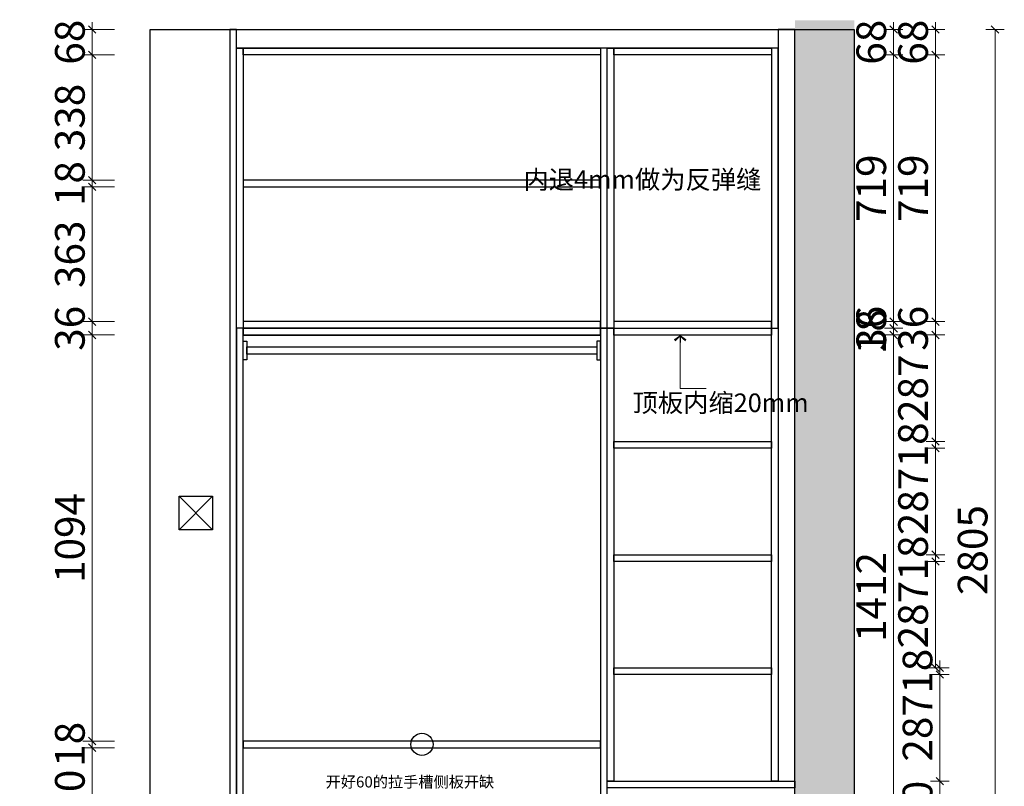
# Model space of a CAD drawing. Units: millimetres. Extents: x 500902 to 510107, y 113432 to 117011.
# Drawn here: x 503659 to 506314, y 114593 to 116658 of the extents above; entities that cross this region are included whole.
import ezdxf

# ---------------------------------------------------------------- set-up
doc = ezdxf.new("R2010")
doc.units = ezdxf.units.MM
doc.header["$PDMODE"] = 2
for name, color, linetype in [('.', 7, 'Continuous'), ('ZB_厨柜', 7, 'Continuous'), ('帝森木制品', 7, 'Continuous'), ('帝森标注', 7, 'Continuous')]:
    doc.layers.add(name, color=color, linetype=linetype)
doc.styles.add('ZB_宋体', font='txt')
doc.styles.add('帝森标注0.5', font='txt', dxfattribs={"width": 0.5})
doc.styles.add('黑体', font='simhei.ttf')
doc.dimstyles.new('帝森标注', dxfattribs={"dimscale": 20, "dimtxt": 4, "dimasz": 1, "dimexe": 1.25, "dimexo": 3, "dimgap": 0.5, "dimtad": 1, "dimdsep": 46, "dimtxsty": '帝森标注0.5', "dimblk": 'OBLIQUE', "dimcen": 2.5, "dimclrd": 3, "dimclre": 3, "dimclrt": 1, "dimadec": 0, "dimazin": 0, "dimtfac": 1, "dimtix": 1, "dimtmove": 1, "dimatfit": 2, "dimldrblk": 'CCD_Leader_Arrow', "dimfxl": 3, "dimfxlon": 1, "dimlwd": 5, "dimlwe": 5, "dimarcsym": 0})

# ---------------------------------------------------------------- blocks, each defined once
blk = doc.blocks.new('*U4')
at = {"layer": '帝森木制品', "color": 252, "ltscale": 0.5}
for points in [[(10, 50), (10, 0), (0, 0), (0, 50)], [(10, 35), (954, 35), (954, 15), (10, 15)], [(954, 50), (954, 0), (964, 0), (964, 50)]]:
    blk.add_lwpolyline(points, close=True, dxfattribs=at)
blk = doc.blocks.new('cz')
at = {"color": 1}
for p, q in [((199185.9, -232239.5), (199095.9, -232329.5)), ((199095.9, -232239.5), (199185.9, -232329.5))]:
    blk.add_line(p, q, dxfattribs=at)
blk.add_lwpolyline([(199095.9, -232239.5), (199185.9, -232239.5), (199185.9, -232329.5), (199095.9, -232329.5)], close=True, dxfattribs=at)
blk = doc.blocks.new('_Oblique')
at = {"color": 0, "linetype": 'ByBlock', "lineweight": -2}
blk.add_line((-0.5, -0.5), (0.5, 0.5), dxfattribs=at)
blk = doc.blocks.new('*D31')
at = {"color": 3, "lineweight": 5, "transparency": 16777216}
for p, q in [((505990.6, 115808.9), (506040.6, 115808.9)), ((506015.6, 114396.9), (506015.6, 115808.9)), ((505990.6, 114396.9), (506040.6, 114396.9))]:
    blk.add_line(p, q, dxfattribs=at)
at = {"layer": 'DEFPOINTS', "color": 0, "transparency": 16777216}
for p in [(505055.4, 115808.9), (506015.6, 115808.9), (505042, 114396.9)]:
    blk.add_point(p, dxfattribs=at)
at = {"color": 3, "lineweight": 5, "transparency": 16777216, "xscale": 20, "yscale": 20, "zscale": 20}
for p, rotation in [((506015.6, 115808.9), 90), ((506015.6, 114396.9), 270)]:
    blk.add_blockref('_Oblique', p, dxfattribs=dict(at, rotation=rotation))
at = {"color": 1, "transparency": 16777216, "insert": (505965.6, 115102.9), "char_height": 80, "attachment_point": 5, "rotation": 90, "style": '帝森标注0.5'}
blk.add_mtext('1412', dxfattribs=at)
blk = doc.blocks.new('CCD_Leader_Arrow')
at = {"color": 2, "linetype": 'ByBlock'}
blk.add_line((0, 0), (-1, 0), dxfattribs=at)
for points in [[(-0.86, 0.67), (-0.6, 0.85), (-0.24, 0), (0, 0)], [(-0.86, -0.67), (-0.6, -0.85), (-0.24, 0), (0, 0)]]:
    blk.add_solid(points, dxfattribs=at)
blk = doc.blocks.new('*D32')
at = {"color": 3, "lineweight": 5, "transparency": 16777216}
for p, q in [((505990.6, 115826.9), (506040.6, 115826.9)), ((506015.6, 115826.9), (506015.6, 115846.9)), ((506015.6, 115808.9), (506015.6, 115826.9)), ((505990.6, 115808.9), (506040.6, 115808.9)), ((506015.6, 115808.9), (506015.6, 115788.9))]:
    blk.add_line(p, q, dxfattribs=at)
at = {"layer": 'DEFPOINTS', "color": 0, "transparency": 16777216}
for p in [(505055.4, 115826.9), (506015.6, 115826.9), (505055.4, 115808.9)]:
    blk.add_point(p, dxfattribs=at)
at = {"color": 3, "lineweight": 5, "transparency": 16777216, "xscale": 20, "yscale": 20, "zscale": 20}
for p, rotation in [((506015.6, 115826.9), 270), ((506015.6, 115808.9), 90)]:
    blk.add_blockref('_Oblique', p, dxfattribs=dict(at, rotation=rotation))
at = {"color": 1, "transparency": 16777216, "insert": (505965.6, 115817.9), "char_height": 80, "attachment_point": 5, "rotation": 90, "style": '帝森标注0.5'}
blk.add_mtext('18', dxfattribs=at)
blk = doc.blocks.new('*D33')
at = {"color": 3, "lineweight": 5, "transparency": 16777216}
for p, q in [((505990.6, 115826.9), (506040.6, 115826.9)), ((506015.6, 115826.9), (506015.6, 115846.9)), ((506015.6, 115826.9), (506015.6, 115808.9)), ((505990.6, 115808.9), (506040.6, 115808.9)), ((506015.6, 115808.9), (506015.6, 115788.9))]:
    blk.add_line(p, q, dxfattribs=at)
at = {"layer": 'DEFPOINTS', "color": 0, "transparency": 16777216}
for p in [(505055.4, 115826.9), (505053.6, 115808.9), (506015.6, 115808.9)]:
    blk.add_point(p, dxfattribs=at)
at = {"color": 3, "lineweight": 5, "transparency": 16777216, "xscale": 20, "yscale": 20, "zscale": 20}
for p, rotation in [((506015.6, 115826.9), 270), ((506015.6, 115808.9), 90)]:
    blk.add_blockref('_Oblique', p, dxfattribs=dict(at, rotation=rotation))
at = {"color": 1, "transparency": 16777216, "insert": (505965.6, 115817.9), "char_height": 80, "attachment_point": 5, "rotation": 90, "style": '帝森标注0.5'}
blk.add_mtext('18', dxfattribs=at)
blk = doc.blocks.new('*D34')
at = {"color": 3, "lineweight": 5, "transparency": 16777216}
for p, q in [((506015.6, 115844.9), (506015.6, 115864.9)), ((505990.6, 115844.9), (506040.6, 115844.9)), ((506015.6, 115808.9), (506015.6, 115844.9)), ((505990.6, 115808.9), (506040.6, 115808.9)), ((506015.6, 115808.9), (506015.6, 115788.9))]:
    blk.add_line(p, q, dxfattribs=at)
at = {"layer": 'DEFPOINTS', "color": 0, "transparency": 16777216}
for p in [(505048.8, 115844.9), (506015.6, 115844.9), (505053.6, 115808.9)]:
    blk.add_point(p, dxfattribs=at)
at = {"color": 3, "lineweight": 5, "transparency": 16777216, "xscale": 20, "yscale": 20, "zscale": 20}
for p, rotation in [((506015.6, 115844.9), 270), ((506015.6, 115808.9), 90)]:
    blk.add_blockref('_Oblique', p, dxfattribs=dict(at, rotation=rotation))
at = {"color": 1, "transparency": 16777216, "insert": (505965.6, 115826.9), "char_height": 80, "attachment_point": 5, "rotation": 90, "style": '帝森标注0.5'}
blk.add_mtext('36', dxfattribs=at)
blk = doc.blocks.new('*D35')
at = {"color": 3, "lineweight": 5, "transparency": 16777216}
for p, q in [((505990.6, 116563.9), (506040.6, 116563.9)), ((506015.6, 115844.9), (506015.6, 116563.9)), ((505990.6, 115844.9), (506040.6, 115844.9))]:
    blk.add_line(p, q, dxfattribs=at)
at = {"layer": 'DEFPOINTS', "color": 0, "transparency": 16777216}
for p in [(505038.4, 116563.9), (506015.6, 116563.9), (505048.8, 115844.9)]:
    blk.add_point(p, dxfattribs=at)
at = {"color": 3, "lineweight": 5, "transparency": 16777216, "xscale": 20, "yscale": 20, "zscale": 20}
for p, rotation in [((506015.6, 116563.9), 90), ((506015.6, 115844.9), 270)]:
    blk.add_blockref('_Oblique', p, dxfattribs=dict(at, rotation=rotation))
at = {"color": 1, "transparency": 16777216, "insert": (505965.6, 116204.4), "char_height": 80, "attachment_point": 5, "rotation": 90, "style": '帝森标注0.5'}
blk.add_mtext('719', dxfattribs=at)
blk = doc.blocks.new('*D36')
at = {"color": 3, "lineweight": 5, "transparency": 16777216}
for p, q in [((506015.6, 116631.9), (506015.6, 116651.9)), ((505990.6, 116631.9), (506040.6, 116631.9)), ((506015.6, 116563.9), (506015.6, 116631.9)), ((505990.6, 116563.9), (506040.6, 116563.9)), ((506015.6, 116563.9), (506015.6, 116543.9))]:
    blk.add_line(p, q, dxfattribs=at)
at = {"layer": 'DEFPOINTS', "color": 0, "transparency": 16777216}
for p in [(505029.2, 116631.9), (506015.6, 116631.9), (505038.4, 116563.9)]:
    blk.add_point(p, dxfattribs=at)
at = {"color": 3, "lineweight": 5, "transparency": 16777216, "xscale": 20, "yscale": 20, "zscale": 20}
for p, rotation in [((506015.6, 116631.9), 270), ((506015.6, 116563.9), 90)]:
    blk.add_blockref('_Oblique', p, dxfattribs=dict(at, rotation=rotation))
at = {"color": 1, "transparency": 16777216, "insert": (505965.6, 116597.9), "char_height": 80, "attachment_point": 5, "rotation": 90, "style": '帝森标注0.5'}
blk.add_mtext('68', dxfattribs=at)
blk = doc.blocks.new('*D42')
at = {"color": 3, "lineweight": 5, "transparency": 16777216}
for p, q in [((506115.3, 114606.9), (506165.3, 114606.9)), ((506140.3, 114426.9), (506140.3, 114606.9)), ((506115.3, 114426.9), (506165.3, 114426.9))]:
    blk.add_line(p, q, dxfattribs=at)
at = {"layer": 'DEFPOINTS', "color": 0, "transparency": 16777216}
for p in [(505670, 114606.9), (506140.3, 114606.9), (505629.4, 114426.9)]:
    blk.add_point(p, dxfattribs=at)
at = {"color": 3, "lineweight": 5, "transparency": 16777216, "xscale": 20, "yscale": 20, "zscale": 20}
for p, rotation in [((506140.3, 114606.9), 90), ((506140.3, 114426.9), 270)]:
    blk.add_blockref('_Oblique', p, dxfattribs=dict(at, rotation=rotation))
at = {"color": 1, "transparency": 16777216, "insert": (506090.3, 114516.9), "char_height": 80, "attachment_point": 5, "rotation": 90, "style": '帝森标注0.5'}
blk.add_mtext('180', dxfattribs=at)
blk = doc.blocks.new('*D43')
at = {"color": 3, "lineweight": 5, "transparency": 16777216}
for p, q in [((506115.3, 114893.9), (506165.3, 114893.9)), ((506140.3, 114606.9), (506140.3, 114893.9)), ((506115.3, 114606.9), (506165.3, 114606.9))]:
    blk.add_line(p, q, dxfattribs=at)
at = {"layer": 'DEFPOINTS', "color": 0, "transparency": 16777216}
for p in [(505646.3, 114893.9), (506140.3, 114893.9), (505653, 114606.9)]:
    blk.add_point(p, dxfattribs=at)
at = {"color": 3, "lineweight": 5, "transparency": 16777216, "xscale": 20, "yscale": 20, "zscale": 20}
for p, rotation in [((506140.3, 114893.9), 90), ((506140.3, 114606.9), 270)]:
    blk.add_blockref('_Oblique', p, dxfattribs=dict(at, rotation=rotation))
at = {"color": 1, "transparency": 16777216, "insert": (506090.3, 114750.4), "char_height": 80, "attachment_point": 5, "rotation": 90, "style": '帝森标注0.5'}
blk.add_mtext('287', dxfattribs=at)
blk = doc.blocks.new('*D44')
at = {"color": 3, "lineweight": 5, "transparency": 16777216}
for p, q in [((506140.3, 114911.9), (506140.3, 114931.9)), ((506115.3, 114911.9), (506165.3, 114911.9)), ((506115.3, 114893.9), (506165.3, 114893.9)), ((506140.3, 114893.9), (506140.3, 114911.9)), ((506140.3, 114893.9), (506140.3, 114873.9))]:
    blk.add_line(p, q, dxfattribs=at)
at = {"layer": 'DEFPOINTS', "color": 0, "transparency": 16777216}
for p in [(505642.5, 114911.9), (505646.3, 114893.9), (506140.3, 114911.9)]:
    blk.add_point(p, dxfattribs=at)
at = {"color": 3, "lineweight": 5, "transparency": 16777216, "xscale": 20, "yscale": 20, "zscale": 20}
for p, rotation in [((506140.3, 114911.9), 270), ((506140.3, 114893.9), 90)]:
    blk.add_blockref('_Oblique', p, dxfattribs=dict(at, rotation=rotation))
at = {"color": 1, "transparency": 16777216, "insert": (506090.3, 114902.9), "char_height": 80, "attachment_point": 5, "rotation": 90, "style": '帝森标注0.5'}
blk.add_mtext('18', dxfattribs=at)
blk = doc.blocks.new('*D45')
at = {"color": 3, "lineweight": 5, "transparency": 16777216}
for p, q in [((506103.3, 115198.9), (506153.3, 115198.9)), ((506128.3, 114911.9), (506128.3, 115198.9)), ((506103.3, 114911.9), (506153.3, 114911.9))]:
    blk.add_line(p, q, dxfattribs=at)
at = {"layer": 'DEFPOINTS', "color": 0, "transparency": 16777216}
for p in [(505622.3, 115198.9), (506128.3, 115198.9), (505642.5, 114911.9)]:
    blk.add_point(p, dxfattribs=at)
at = {"color": 3, "lineweight": 5, "transparency": 16777216, "xscale": 20, "yscale": 20, "zscale": 20}
for p, rotation in [((506128.3, 115198.9), 90), ((506128.3, 114911.9), 270)]:
    blk.add_blockref('_Oblique', p, dxfattribs=dict(at, rotation=rotation))
at = {"color": 1, "transparency": 16777216, "insert": (506078.3, 115055.4), "char_height": 80, "attachment_point": 5, "rotation": 90, "style": '帝森标注0.5'}
blk.add_mtext('287', dxfattribs=at)
blk = doc.blocks.new('*D46')
at = {"color": 3, "lineweight": 5, "transparency": 16777216}
for p, q in [((506103.3, 115216.9), (506153.3, 115216.9)), ((506128.3, 115216.9), (506128.3, 115236.9)), ((506128.3, 115198.9), (506128.3, 115216.9)), ((506103.3, 115198.9), (506153.3, 115198.9)), ((506128.3, 115198.9), (506128.3, 115178.9))]:
    blk.add_line(p, q, dxfattribs=at)
at = {"layer": 'DEFPOINTS', "color": 0, "transparency": 16777216}
for p in [(505621.3, 115216.9), (506128.3, 115216.9), (505622.3, 115198.9)]:
    blk.add_point(p, dxfattribs=at)
at = {"color": 3, "lineweight": 5, "transparency": 16777216, "xscale": 20, "yscale": 20, "zscale": 20}
for p, rotation in [((506128.3, 115216.9), 270), ((506128.3, 115198.9), 90)]:
    blk.add_blockref('_Oblique', p, dxfattribs=dict(at, rotation=rotation))
at = {"color": 1, "transparency": 16777216, "insert": (506078.3, 115207.9), "char_height": 80, "attachment_point": 5, "rotation": 90, "style": '帝森标注0.5'}
blk.add_mtext('18', dxfattribs=at)
blk = doc.blocks.new('*D47')
at = {"color": 3, "lineweight": 5, "transparency": 16777216}
for p, q in [((506103.3, 115503.9), (506153.3, 115503.9)), ((506128.3, 115216.9), (506128.3, 115503.9)), ((506103.3, 115216.9), (506153.3, 115216.9))]:
    blk.add_line(p, q, dxfattribs=at)
at = {"layer": 'DEFPOINTS', "color": 0, "transparency": 16777216}
for p in [(505576.9, 115503.9), (506128.3, 115503.9), (505621.3, 115216.9)]:
    blk.add_point(p, dxfattribs=at)
at = {"color": 3, "lineweight": 5, "transparency": 16777216, "xscale": 20, "yscale": 20, "zscale": 20}
for p, rotation in [((506128.3, 115503.9), 90), ((506128.3, 115216.9), 270)]:
    blk.add_blockref('_Oblique', p, dxfattribs=dict(at, rotation=rotation))
at = {"color": 1, "transparency": 16777216, "insert": (506078.3, 115360.4), "char_height": 80, "attachment_point": 5, "rotation": 90, "style": '帝森标注0.5'}
blk.add_mtext('287', dxfattribs=at)
blk = doc.blocks.new('*D48')
at = {"color": 3, "lineweight": 5, "transparency": 16777216}
for p, q in [((506128.3, 115521.9), (506128.3, 115541.9)), ((506103.3, 115521.9), (506153.3, 115521.9)), ((506103.3, 115503.9), (506153.3, 115503.9)), ((506128.3, 115503.9), (506128.3, 115521.9)), ((506128.3, 115503.9), (506128.3, 115483.9))]:
    blk.add_line(p, q, dxfattribs=at)
at = {"layer": 'DEFPOINTS', "color": 0, "transparency": 16777216}
for p in [(505576.9, 115503.9), (505581.5, 115521.9), (506128.3, 115521.9)]:
    blk.add_point(p, dxfattribs=at)
at = {"color": 3, "lineweight": 5, "transparency": 16777216, "xscale": 20, "yscale": 20, "zscale": 20}
for p, rotation in [((506128.3, 115521.9), 270), ((506128.3, 115503.9), 90)]:
    blk.add_blockref('_Oblique', p, dxfattribs=dict(at, rotation=rotation))
at = {"color": 1, "transparency": 16777216, "insert": (506078.3, 115512.9), "char_height": 80, "attachment_point": 5, "rotation": 90, "style": '帝森标注0.5'}
blk.add_mtext('18', dxfattribs=at)
blk = doc.blocks.new('*D49')
at = {"color": 3, "lineweight": 5, "transparency": 16777216}
for p, q in [((506103.3, 115808.9), (506153.3, 115808.9)), ((506128.3, 115521.9), (506128.3, 115808.9)), ((506103.3, 115521.9), (506153.3, 115521.9))]:
    blk.add_line(p, q, dxfattribs=at)
at = {"layer": 'DEFPOINTS', "color": 0, "transparency": 16777216}
for p in [(505607.9, 115808.9), (506128.3, 115808.9), (505581.5, 115521.9)]:
    blk.add_point(p, dxfattribs=at)
at = {"color": 3, "lineweight": 5, "transparency": 16777216, "xscale": 20, "yscale": 20, "zscale": 20}
for p, rotation in [((506128.3, 115808.9), 90), ((506128.3, 115521.9), 270)]:
    blk.add_blockref('_Oblique', p, dxfattribs=dict(at, rotation=rotation))
at = {"color": 1, "transparency": 16777216, "insert": (506078.3, 115665.4), "char_height": 80, "attachment_point": 5, "rotation": 90, "style": '帝森标注0.5'}
blk.add_mtext('287', dxfattribs=at)
blk = doc.blocks.new('*D50')
at = {"color": 3, "lineweight": 5, "transparency": 16777216}
for p, q in [((506128.3, 115844.9), (506128.3, 115864.9)), ((506103.3, 115844.9), (506153.3, 115844.9)), ((506128.3, 115808.9), (506128.3, 115844.9)), ((506103.3, 115808.9), (506153.3, 115808.9)), ((506128.3, 115808.9), (506128.3, 115788.9))]:
    blk.add_line(p, q, dxfattribs=at)
at = {"layer": 'DEFPOINTS', "color": 0, "transparency": 16777216}
for p in [(505604.8, 115844.9), (506128.3, 115844.9), (505607.9, 115808.9)]:
    blk.add_point(p, dxfattribs=at)
at = {"color": 3, "lineweight": 5, "transparency": 16777216, "xscale": 20, "yscale": 20, "zscale": 20}
for p, rotation in [((506128.3, 115844.9), 270), ((506128.3, 115808.9), 90)]:
    blk.add_blockref('_Oblique', p, dxfattribs=dict(at, rotation=rotation))
at = {"color": 1, "transparency": 16777216, "insert": (506078.3, 115826.9), "char_height": 80, "attachment_point": 5, "rotation": 90, "style": '帝森标注0.5'}
blk.add_mtext('36', dxfattribs=at)
blk = doc.blocks.new('*D51')
at = {"color": 3, "lineweight": 5, "transparency": 16777216}
for p, q in [((506103.3, 116563.9), (506153.3, 116563.9)), ((506128.3, 115844.9), (506128.3, 116563.9)), ((506103.3, 115844.9), (506153.3, 115844.9))]:
    blk.add_line(p, q, dxfattribs=at)
at = {"layer": 'DEFPOINTS', "color": 0, "transparency": 16777216}
for p in [(505581.5, 116563.9), (506128.3, 116563.9), (505604.8, 115844.9)]:
    blk.add_point(p, dxfattribs=at)
at = {"color": 3, "lineweight": 5, "transparency": 16777216, "xscale": 20, "yscale": 20, "zscale": 20}
for p, rotation in [((506128.3, 116563.9), 90), ((506128.3, 115844.9), 270)]:
    blk.add_blockref('_Oblique', p, dxfattribs=dict(at, rotation=rotation))
at = {"color": 1, "transparency": 16777216, "insert": (506078.3, 116204.4), "char_height": 80, "attachment_point": 5, "rotation": 90, "style": '帝森标注0.5'}
blk.add_mtext('719', dxfattribs=at)
blk = doc.blocks.new('*D52')
at = {"color": 3, "lineweight": 5, "transparency": 16777216}
for p, q in [((506128.3, 116631.9), (506128.3, 116651.9)), ((506103.3, 116631.9), (506153.3, 116631.9)), ((506128.3, 116563.9), (506128.3, 116631.9)), ((506103.3, 116563.9), (506153.3, 116563.9)), ((506128.3, 116563.9), (506128.3, 116543.9))]:
    blk.add_line(p, q, dxfattribs=at)
at = {"layer": 'DEFPOINTS', "color": 0, "transparency": 16777216}
for p in [(505581.5, 116631.9), (506128.3, 116631.9), (505581.5, 116563.9)]:
    blk.add_point(p, dxfattribs=at)
at = {"color": 3, "lineweight": 5, "transparency": 16777216, "xscale": 20, "yscale": 20, "zscale": 20}
for p, rotation in [((506128.3, 116631.9), 270), ((506128.3, 116563.9), 90)]:
    blk.add_blockref('_Oblique', p, dxfattribs=dict(at, rotation=rotation))
at = {"color": 1, "transparency": 16777216, "insert": (506078.3, 116597.9), "char_height": 80, "attachment_point": 5, "rotation": 90, "style": '帝森标注0.5'}
blk.add_mtext('68', dxfattribs=at)
blk = doc.blocks.new('*D53')
at = {"color": 3, "lineweight": 5, "transparency": 16777216}
for p, q in [((506264, 116631.9), (506314, 116631.9)), ((506289, 116631.9), (506289, 113826.9)), ((506264, 113826.9), (506314, 113826.9))]:
    blk.add_line(p, q, dxfattribs=at)
at = {"layer": 'DEFPOINTS', "color": 0, "transparency": 16777216}
for p in [(505403.3, 116631.9), (505403.3, 113826.9), (506289, 113826.9)]:
    blk.add_point(p, dxfattribs=at)
at = {"color": 3, "lineweight": 5, "transparency": 16777216, "xscale": 20, "yscale": 20, "zscale": 20}
for p, rotation in [((506289, 116631.9), 90), ((506289, 113826.9), 270)]:
    blk.add_blockref('_Oblique', p, dxfattribs=dict(at, rotation=rotation))
at = {"color": 1, "transparency": 16777216, "insert": (506239, 115229.4), "char_height": 80, "attachment_point": 5, "rotation": 90, "style": '帝森标注0.5'}
blk.add_mtext('2805', dxfattribs=at)
blk = doc.blocks.new('*D57')
at = {"color": 3, "lineweight": 5, "transparency": 16777216}
for p, q in [((503914.4, 114696.9), (503829.4, 114696.9)), ((503854.4, 114396.9), (503854.4, 114696.9)), ((503914.4, 114396.9), (503829.4, 114396.9))]:
    blk.add_line(p, q, dxfattribs=at)
at = {"layer": 'DEFPOINTS', "color": 0, "transparency": 16777216}
for p in [(503854.4, 114696.9), (504525.7, 114696.9), (504489.2, 114396.9)]:
    blk.add_point(p, dxfattribs=at)
at = {"color": 3, "lineweight": 5, "transparency": 16777216, "xscale": 20, "yscale": 20, "zscale": 20}
for p, rotation in [((503854.4, 114696.9), 90), ((503854.4, 114396.9), 270)]:
    blk.add_blockref('_Oblique', p, dxfattribs=dict(at, rotation=rotation))
at = {"color": 1, "transparency": 16777216, "insert": (503804.4, 114546.9), "char_height": 80, "attachment_point": 5, "rotation": 90, "style": '帝森标注0.5'}
blk.add_mtext('300', dxfattribs=at)
blk = doc.blocks.new('*D58')
at = {"color": 3, "lineweight": 5, "transparency": 16777216}
for p, q in [((503457.8, 114714.9), (503457.8, 114734.9)), ((503517.8, 114714.9), (503432.8, 114714.9)), ((503457.8, 114696.9), (503457.8, 114714.9)), ((503517.8, 114696.9), (503432.8, 114696.9)), ((503457.8, 114696.9), (503457.8, 114676.9))]:
    blk.add_line(p, q, dxfattribs=at)
at = {"layer": 'DEFPOINTS', "color": 0, "transparency": 16777216}
for p in [(503457.8, 114714.9), (504483.8, 114714.9), (504488.6, 114696.9)]:
    blk.add_point(p, dxfattribs=at)
at = {"color": 3, "lineweight": 5, "transparency": 16777216, "xscale": 20, "yscale": 20, "zscale": 20}
for p, rotation in [((503457.8, 114714.9), 270), ((503457.8, 114696.9), 90)]:
    blk.add_blockref('_Oblique', p, dxfattribs=dict(at, rotation=rotation))
at = {"color": 1, "transparency": 16777216, "insert": (503407.8, 114705.9), "char_height": 80, "attachment_point": 5, "rotation": 90, "style": '帝森标注0.5'}
blk.add_mtext('18', dxfattribs=at)
blk = doc.blocks.new('*D59')
at = {"color": 3, "lineweight": 5, "transparency": 16777216}
for p, q in [((503517.8, 115808.9), (503432.8, 115808.9)), ((503457.8, 114714.9), (503457.8, 115808.9)), ((503517.8, 114714.9), (503432.8, 114714.9))]:
    blk.add_line(p, q, dxfattribs=at)
at = {"layer": 'DEFPOINTS', "color": 0, "transparency": 16777216}
for p in [(503457.8, 115808.9), (504947, 115808.9), (504483.8, 114714.9)]:
    blk.add_point(p, dxfattribs=at)
at = {"color": 3, "lineweight": 5, "transparency": 16777216, "xscale": 20, "yscale": 20, "zscale": 20}
for p, rotation in [((503457.8, 115808.9), 90), ((503457.8, 114714.9), 270)]:
    blk.add_blockref('_Oblique', p, dxfattribs=dict(at, rotation=rotation))
at = {"color": 1, "transparency": 16777216, "insert": (503407.8, 115261.9), "char_height": 80, "attachment_point": 5, "rotation": 90, "style": '帝森标注0.5'}
blk.add_mtext('1094', dxfattribs=at)
blk = doc.blocks.new('*D60')
at = {"color": 3, "lineweight": 5, "transparency": 16777216}
for p, q in [((503854.4, 115844.9), (503854.4, 115864.9)), ((503914.4, 115844.9), (503829.4, 115844.9)), ((503854.4, 115808.9), (503854.4, 115844.9)), ((503914.4, 115808.9), (503829.4, 115808.9)), ((503854.4, 115808.9), (503854.4, 115788.9))]:
    blk.add_line(p, q, dxfattribs=at)
at = {"layer": 'DEFPOINTS', "color": 0, "transparency": 16777216}
for p in [(503854.4, 115844.9), (504948.6, 115844.9), (504947, 115808.9)]:
    blk.add_point(p, dxfattribs=at)
at = {"color": 3, "lineweight": 5, "transparency": 16777216, "xscale": 20, "yscale": 20, "zscale": 20}
for p, rotation in [((503854.4, 115844.9), 270), ((503854.4, 115808.9), 90)]:
    blk.add_blockref('_Oblique', p, dxfattribs=dict(at, rotation=rotation))
at = {"color": 1, "transparency": 16777216, "insert": (503804.4, 115826.9), "char_height": 80, "attachment_point": 5, "rotation": 90, "style": '帝森标注0.5'}
blk.add_mtext('36', dxfattribs=at)
blk = doc.blocks.new('*D61')
at = {"color": 3, "lineweight": 5, "transparency": 16777216}
for p, q in [((503914.4, 116207.9), (503829.4, 116207.9)), ((503854.4, 115844.9), (503854.4, 116207.9)), ((503914.4, 115844.9), (503829.4, 115844.9))]:
    blk.add_line(p, q, dxfattribs=at)
at = {"layer": 'DEFPOINTS', "color": 0, "transparency": 16777216}
for p in [(503854.4, 116207.9), (504964.8, 116207.9), (504948.6, 115844.9)]:
    blk.add_point(p, dxfattribs=at)
at = {"color": 3, "lineweight": 5, "transparency": 16777216, "xscale": 20, "yscale": 20, "zscale": 20}
for p, rotation in [((503854.4, 116207.9), 90), ((503854.4, 115844.9), 270)]:
    blk.add_blockref('_Oblique', p, dxfattribs=dict(at, rotation=rotation))
at = {"color": 1, "transparency": 16777216, "insert": (503804.4, 116026.4), "char_height": 80, "attachment_point": 5, "rotation": 90, "style": '帝森标注0.5'}
blk.add_mtext('363', dxfattribs=at)
blk = doc.blocks.new('*D62')
at = {"color": 3, "lineweight": 5, "transparency": 16777216}
for p, q in [((503914.4, 116225.9), (503829.4, 116225.9)), ((503854.4, 116225.9), (503854.4, 116245.9)), ((503854.4, 116207.9), (503854.4, 116225.9)), ((503914.4, 116207.9), (503829.4, 116207.9)), ((503854.4, 116207.9), (503854.4, 116187.9))]:
    blk.add_line(p, q, dxfattribs=at)
at = {"layer": 'DEFPOINTS', "color": 0, "transparency": 16777216}
for p in [(503854.4, 116225.9), (504963.6, 116225.9), (504964.8, 116207.9)]:
    blk.add_point(p, dxfattribs=at)
at = {"color": 3, "lineweight": 5, "transparency": 16777216, "xscale": 20, "yscale": 20, "zscale": 20}
for p, rotation in [((503854.4, 116225.9), 270), ((503854.4, 116207.9), 90)]:
    blk.add_blockref('_Oblique', p, dxfattribs=dict(at, rotation=rotation))
at = {"color": 1, "transparency": 16777216, "insert": (503804.4, 116216.9), "char_height": 80, "attachment_point": 5, "rotation": 90, "style": '帝森标注0.5'}
blk.add_mtext('18', dxfattribs=at)
blk = doc.blocks.new('*D63')
at = {"color": 3, "lineweight": 5, "transparency": 16777216}
for p, q in [((503914.4, 116563.9), (503829.4, 116563.9)), ((503854.4, 116225.9), (503854.4, 116563.9)), ((503914.4, 116225.9), (503829.4, 116225.9))]:
    blk.add_line(p, q, dxfattribs=at)
at = {"layer": 'DEFPOINTS', "color": 0, "transparency": 16777216}
for p in [(503854.4, 116563.9), (504957.9, 116563.9), (504963.6, 116225.9)]:
    blk.add_point(p, dxfattribs=at)
at = {"color": 3, "lineweight": 5, "transparency": 16777216, "xscale": 20, "yscale": 20, "zscale": 20}
for p, rotation in [((503854.4, 116563.9), 90), ((503854.4, 116225.9), 270)]:
    blk.add_blockref('_Oblique', p, dxfattribs=dict(at, rotation=rotation))
at = {"color": 1, "transparency": 16777216, "insert": (503804.4, 116394.9), "char_height": 80, "attachment_point": 5, "rotation": 90, "style": '帝森标注0.5'}
blk.add_mtext('338', dxfattribs=at)
blk = doc.blocks.new('*D64')
at = {"color": 3, "lineweight": 5, "transparency": 16777216}
for p, q in [((503854.4, 116631.9), (503854.4, 116651.9)), ((503914.4, 116631.9), (503829.4, 116631.9)), ((503854.4, 116563.9), (503854.4, 116631.9)), ((503914.4, 116563.9), (503829.4, 116563.9)), ((503854.4, 116563.9), (503854.4, 116543.9))]:
    blk.add_line(p, q, dxfattribs=at)
at = {"layer": 'DEFPOINTS', "color": 0, "transparency": 16777216}
for p in [(503854.4, 116631.9), (504965.9, 116631.9), (504957.9, 116563.9)]:
    blk.add_point(p, dxfattribs=at)
at = {"color": 3, "lineweight": 5, "transparency": 16777216, "xscale": 20, "yscale": 20, "zscale": 20}
for p, rotation in [((503854.4, 116631.9), 270), ((503854.4, 116563.9), 90)]:
    blk.add_blockref('_Oblique', p, dxfattribs=dict(at, rotation=rotation))
at = {"color": 1, "transparency": 16777216, "insert": (503804.4, 116597.9), "char_height": 80, "attachment_point": 5, "rotation": 90, "style": '帝森标注0.5'}
blk.add_mtext('68', dxfattribs=at)
blk = doc.blocks.new('*D65')
at = {"color": 3, "lineweight": 5, "transparency": 16777216}
for p, q in [((503854.4, 114714.9), (503854.4, 114734.9)), ((503914.4, 114714.9), (503829.4, 114714.9)), ((503854.4, 114696.9), (503854.4, 114714.9)), ((503914.4, 114696.9), (503829.4, 114696.9)), ((503854.4, 114696.9), (503854.4, 114676.9))]:
    blk.add_line(p, q, dxfattribs=at)
at = {"layer": 'DEFPOINTS', "color": 0, "transparency": 16777216}
for p in [(503854.4, 114714.9), (504412.8, 114714.9), (504412.8, 114696.9)]:
    blk.add_point(p, dxfattribs=at)
at = {"color": 3, "lineweight": 5, "transparency": 16777216, "xscale": 20, "yscale": 20, "zscale": 20}
for p, rotation in [((503854.4, 114714.9), 270), ((503854.4, 114696.9), 90)]:
    blk.add_blockref('_Oblique', p, dxfattribs=dict(at, rotation=rotation))
at = {"color": 1, "transparency": 16777216, "insert": (503804.4, 114705.9), "char_height": 80, "attachment_point": 5, "rotation": 90, "style": '帝森标注0.5'}
blk.add_mtext('18', dxfattribs=at)
blk = doc.blocks.new('*D66')
at = {"color": 3, "lineweight": 5, "transparency": 16777216}
for p, q in [((503914.4, 115808.9), (503829.4, 115808.9)), ((503854.4, 114714.9), (503854.4, 115808.9)), ((503914.4, 114714.9), (503829.4, 114714.9))]:
    blk.add_line(p, q, dxfattribs=at)
at = {"layer": 'DEFPOINTS', "color": 0, "transparency": 16777216}
for p in [(503854.4, 115808.9), (504632.3, 115808.9), (504412.8, 114714.9)]:
    blk.add_point(p, dxfattribs=at)
at = {"color": 3, "lineweight": 5, "transparency": 16777216, "xscale": 20, "yscale": 20, "zscale": 20}
for p, rotation in [((503854.4, 115808.9), 90), ((503854.4, 114714.9), 270)]:
    blk.add_blockref('_Oblique', p, dxfattribs=dict(at, rotation=rotation))
at = {"color": 1, "transparency": 16777216, "insert": (503804.4, 115261.9), "char_height": 80, "attachment_point": 5, "rotation": 90, "style": '帝森标注0.5'}
blk.add_mtext('1094', dxfattribs=at)

msp = doc.modelspace()

# ---------------------------------------------------------------- hatches: boundary and pattern name
at = {"layer": '.'}
h = msp.add_hatch(dxfattribs=at)
h.set_pattern_fill('钢筋混凝土', color=8, scale=10, pattern_type=2)
h.set_pattern_definition([(45, (502879.447, 113826.547), (-35.35534, 35.35534), []), (50, (502879.447, 113826.55), (71.726, -6.2752), [7.5, -82.5]), (355, (502879.45, 113826.55), (-13.8751, 75.2192), [6, -66]), (100.4514, (502885.424, 113826.024), (57.8509, 68.944), [6.374, -70.1142]), (46.1842, (502879.45, 113846.55), (106.7241, -16.5519), [11.25, -123.75]), (96.6356, (502888.34, 113845.17), (93.4663, 97.4118), [9.561, -105.1713]), (351.1842, (502879.45, 113846.55), (93.4662, 97.412), [9, -99]), (21, (502889.447, 113841.55), (59.6907, -40.2619), [7.5, -82.5]), (326, (502889.45, 113841.55), (24.3315, 72.515), [6, -66]), (71.4514, (502894.42, 113838.19), (84.0223, 32.253), [6.374, -70.1142]), (37.5, (502879.447, 113826.547), (1.21599, 33.28939), [0.5, -65.2, 0.5, -67, 0.5, -66.25]), (7.5, (502879.447, 113826.547), (26.30695, 39.44117), [0.5, -38.2, 0.5, -63.7, 0.5, -25.25]), (327.5, (502857.147, 113826.547), (53.38224, -2.25549), [0.5, -25, 0.5, -78, 0.5, -103.5]), (317.5, (502847.147, 113826.547), (58.3186, 10.0105), [0.5, -32.5, 0.5, -51.8, 0.5, -73.5])])
h.paths.add_polyline_path([(505749.447, 113826.547), (505909.447, 113826.547), (505909.447, 116656.547), (505749.447, 116656.547)])

# ---------------------------------------------------------------- linework, layer by layer
msp.add_line((505749.447, 113826.877), (505749.447, 116631.877))
at = {"color": 8}
for points in [[(504010.447, 116631.877), (505909.447, 116631.877), (505909.447, 113826.877), (504010.447, 113826.877)], [(505749.447, 116631.877), (505909.447, 116631.877), (505909.447, 113826.877), (505749.447, 113826.877)]]:
    msp.add_lwpolyline(points, close=True, dxfattribs=at)
at = {"color": 2}
for points in [[(504225.447, 114376.877), (504243.447, 114376.877), (504243.447, 116631.877), (504225.447, 116631.877)], [(505261.447, 115826.877), (505261.447, 114606.877), (505243.447, 114606.877), (505243.447, 115826.877)], [(505261.447, 115826.877), (505686.447, 115826.877), (505686.447, 115808.877), (505261.447, 115808.877)], [(505704.447, 115826.877), (505704.447, 114606.877), (505686.447, 114606.877), (505686.447, 115826.877)], [(505261.447, 115521.877), (505686.447, 115521.877), (505686.447, 115503.877), (505261.447, 115503.877)], [(505261.447, 115216.877), (505686.447, 115216.877), (505686.447, 115198.877), (505261.447, 115198.877)], [(505261.447, 114911.877), (505686.447, 114911.877), (505686.447, 114893.877), (505261.447, 114893.877)], [(505243.447, 114606.877), (505749.447, 114606.877), (505749.447, 114588.877), (505243.447, 114588.877)]]:
    msp.add_lwpolyline(points, close=True, dxfattribs=at)
msp.add_lwpolyline([(504243.447, 116631.877), (505704.447, 116631.877), (505704.447, 116581.877), (504243.447, 116581.877)], close=True)
at = {"color": 1}
for points in [[(504243.447, 116581.877), (504261.447, 116581.877), (504261.447, 115826.877), (504243.447, 115826.877)], [(504261.447, 116581.877), (505225.447, 116581.877), (505225.447, 116563.877), (504261.447, 116563.877)], [(505225.447, 115826.877), (505243.447, 115826.877), (505243.447, 116581.877), (505225.447, 116581.877)], [(505261.447, 115826.877), (505243.447, 115826.877), (505243.447, 116581.877), (505261.447, 116581.877)], [(505261.447, 116581.877), (505686.447, 116581.877), (505686.447, 116563.877), (505261.447, 116563.877)], [(505686.447, 115826.877), (505704.447, 115826.877), (505704.447, 116581.877), (505686.447, 116581.877)], [(504261.447, 116207.877), (505225.447, 116207.877), (505225.447, 116225.877), (504261.447, 116225.877)], [(504261.447, 115826.877), (504243.447, 115826.877), (504243.447, 113826.877), (504261.447, 113826.877)], [(504261.447, 115826.877), (505225.447, 115826.877), (505225.447, 115844.877), (504261.447, 115844.877)], [(504261.447, 115826.877), (505225.447, 115826.877), (505225.447, 115808.877), (504261.447, 115808.877)], [(504261.447, 115808.877), (505225.447, 115808.877), (505225.447, 115826.877), (504261.447, 115826.877)], [(505243.447, 115826.877), (505225.447, 115826.877), (505225.447, 113826.877), (505243.447, 113826.877)], [(505261.447, 115826.877), (505686.447, 115826.877), (505686.447, 115844.877), (505261.447, 115844.877)], [(504261.447, 114696.877), (505225.447, 114696.877), (505225.447, 114714.877), (504261.447, 114714.877)]]:
    msp.add_lwpolyline(points, close=True, dxfattribs=at)
msp.add_circle((504743.447, 114705.877), 30, dxfattribs=at)
at = {"layer": '帝森标注', "color": 0}
msp.add_lwpolyline([(505704.447, 114606.877), (505749.447, 114606.877), (505749.447, 116631.877), (505704.447, 116631.877)], close=True, dxfattribs=at)

# ---------------------------------------------------------------- block references
msp.add_blockref('*U4', (504261.447, 115741.928))
at = {"color": 1}
msp.add_blockref('cz', (304993.135, 347613.686), dxfattribs=at)

# ---------------------------------------------------------------- texts
at = {"color": 8, "insert": (505658.978, 116252.817), "char_height": 50, "width": 447.30134, "attachment_point": 3, "style": 'ZB_宋体'}
msp.add_mtext('{\\C256;内退4mm做为反弹缝}', dxfattribs=at)
at = {"layer": 'ZB_厨柜', "color": 2, "insert": (505311.446, 115651.285), "char_height": 50, "attachment_point": 1, "style": 'ZB_宋体'}
msp.add_mtext('{\\C256;顶板内缩20mm}', dxfattribs=at)
at = {"layer": '帝森标注', "color": 0, "insert": (504483.749, 114619.673), "char_height": 30, "width": 1599.65992, "attachment_point": 1, "style": '黑体'}
msp.add_mtext('{\\C6;开好60的拉手槽侧板开缺}', dxfattribs=at)

# ---------------------------------------------------------------- dimensions: what is measured, and where the dimension line sits
at = {"color": 1}
for base, p1, p2, picture, middle in [((503854.435, 116631.877), (504957.868, 116563.877), (504965.947, 116631.877), '*D64', (503804.435, 116597.877)), ((503854.435, 116563.877), (504963.615, 116225.877), (504957.868, 116563.877), '*D63', (503804.435, 116394.877)), ((503854.435, 116225.877), (504964.77, 116207.877), (504963.615, 116225.877), '*D62', (503804.435, 116216.877)), ((503854.435, 116207.877), (504948.602, 115844.877), (504964.77, 116207.877), '*D61', (503804.435, 116026.377)), ((503854.435, 115844.877), (504947.014, 115808.877), (504948.602, 115844.877), '*D60', (503804.435, 115826.877)), ((503457.758, 115808.877), (504483.789, 114714.877), (504947.014, 115808.877), '*D59', (503407.758, 115261.877)), ((503854.435, 115808.877), (504412.813, 114714.877), (504632.327, 115808.877), '*D66', (503804.435, 115261.877)), ((503457.758, 114714.877), (504488.586, 114696.877), (504483.789, 114714.877), '*D58', (503407.758, 114705.877)), ((503854.435, 114714.877), (504412.813, 114696.877), (504412.813, 114714.877), '*D65', (503804.435, 114705.877)), ((503854.435, 114696.877), (504489.176, 114396.877), (504525.732, 114696.877), '*D57', (503804.435, 114546.877))]:
    dim = msp.add_linear_dim(base=base, p1=p1, p2=p2, angle=90, dimstyle='帝森标注', dxfattribs=at)
    dim.commit()
    dim.dimension.update_dxf_attribs({"geometry": picture, "text_midpoint": middle})
for base, p1, p2, picture, middle in [((506015.597, 116631.877), (505038.403, 116563.877), (505029.177, 116631.877), '*D36', (505965.597, 116597.877)), ((506128.273, 116631.877), (505581.521, 116563.877), (505581.521, 116631.877), '*D52', (506078.273, 116597.877)), ((506289.012, 113826.877), (505403.31, 116631.877), (505403.31, 113826.877), '*D53', (506239.012, 115229.377)), ((506015.597, 116563.877), (505048.79, 115844.877), (505038.403, 116563.877), '*D35', (505965.597, 116204.377)), ((506128.273, 116563.877), (505604.85, 115844.877), (505581.521, 116563.877), '*D51', (506078.273, 116204.377)), ((506015.597, 115844.877), (505053.595, 115808.877), (505048.79, 115844.877), '*D34', (505965.597, 115826.877)), ((506015.597, 115808.877), (505055.42, 115826.877), (505053.595, 115808.877), '*D33', (505965.597, 115817.877)), ((506015.597, 115826.877), (505055.42, 115808.877), (505055.42, 115826.877), '*D32', (505965.597, 115817.877)), ((506128.273, 115844.877), (505607.855, 115808.877), (505604.85, 115844.877), '*D50', (506078.273, 115826.877)), ((506015.597, 115808.877), (505041.965, 114396.877), (505055.42, 115808.877), '*D31', (505965.597, 115102.877)), ((506128.273, 115808.877), (505581.521, 115521.877), (505607.855, 115808.877), '*D49', (506078.273, 115665.377)), ((506128.273, 115521.877), (505576.906, 115503.877), (505581.521, 115521.877), '*D48', (506078.273, 115512.877)), ((506128.273, 115503.877), (505621.329, 115216.877), (505576.906, 115503.877), '*D47', (506078.273, 115360.377)), ((506128.273, 115216.877), (505622.29, 115198.877), (505621.329, 115216.877), '*D46', (506078.273, 115207.877)), ((506128.273, 115198.877), (505642.471, 114911.877), (505622.29, 115198.877), '*D45', (506078.273, 115055.377)), ((506140.273, 114911.877), (505646.317, 114893.877), (505642.471, 114911.877), '*D44', (506090.273, 114902.877)), ((506140.273, 114893.877), (505653.035, 114606.877), (505646.317, 114893.877), '*D43', (506090.273, 114750.377)), ((506140.273, 114606.877), (505629.41, 114426.877), (505670.035, 114606.877), '*D42', (506090.273, 114516.877))]:
    dim = msp.add_linear_dim(base=base, p1=p1, p2=p2, angle=90, dimstyle='帝森标注', override={"dimdec": 1, "dimtdec": 1, "dimfxl": 1.25})
    dim.commit()
    dim.dimension.update_dxf_attribs({"geometry": picture, "text_midpoint": middle})

# ---------------------------------------------------------------- leaders
at = {"layer": '帝森标注', "color": 0}
msp.add_leader([(505440, 115808.877), (505440, 115664.805), (505510, 115664.805)], dimstyle='帝森标注', override={"dimgap": 0.5, "dimtad": 0, "dimtfill": 1, "dimarcsym": 1}, dxfattribs=at)

doc.saveas('drawing.dxf')
